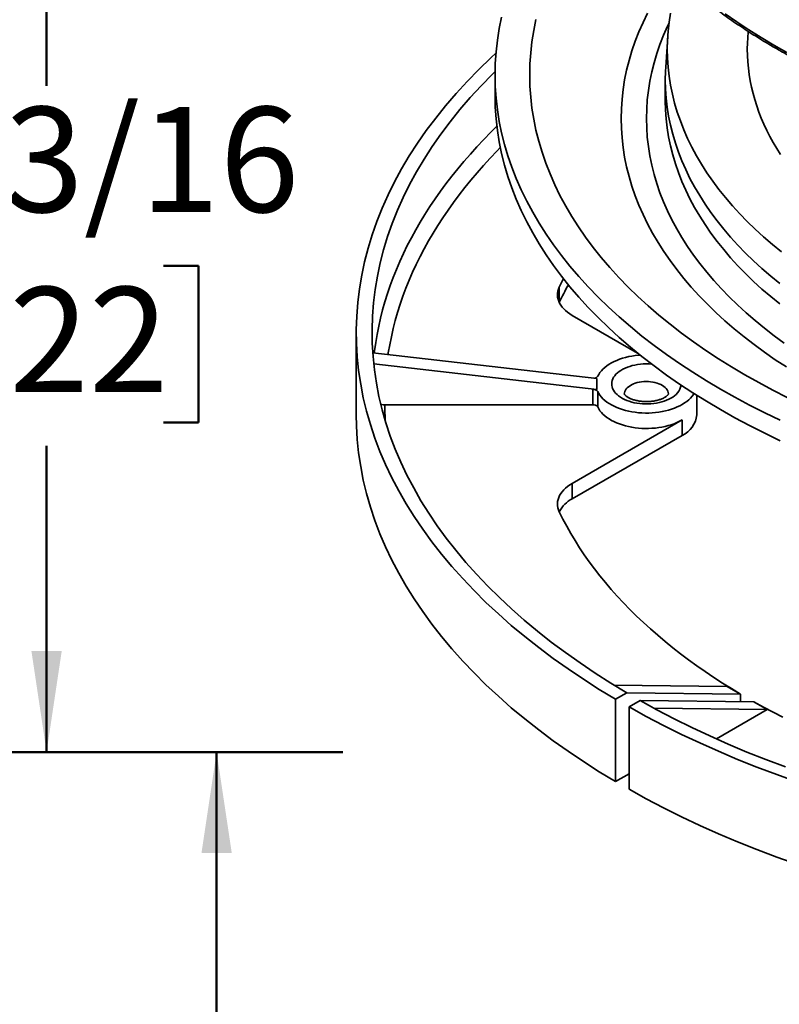
# Model space of a CAD drawing. Units: inches. Extents: x 2 to 101, y 1 to 131.
# Drawn here: x 74 to 83, y 89 to 101 of the extents above; entities that cross this region are included whole.
import ezdxf

# ---------------------------------------------------------------- set-up
doc = ezdxf.new("R2010")
doc.units = ezdxf.units.IN
doc.header["$LTSCALE"] = 12
doc.header["$MEASUREMENT"] = 0
doc.styles.add('SLDTEXTSTYLE0', font='TXT', dxfattribs={"width": 0.605})
doc.dimstyles.new('SLDDIMSTYLE0', dxfattribs={"dimtxt": 1.213379, "dimasz": 1.2, "dimexe": 0, "dimexo": 0.0625, "dimgap": 0.303345, "dimtad": 0, "dimtih": 1, "dimtoh": 1, "dimdec": 6, "dimlfac": 0.416667, "dimrnd": 1e-09, "dimzin": 12, "dimdsep": 46, "dimlunit": 5, "dimtxsty": 'SLDTEXTSTYLE0', "dimsah": 1, "dimcen": 0.09, "dimadec": 0, "dimazin": 3, "dimtfac": 1, "dimtdec": 3, "dimtofl": 0, "dimtmove": 0, "dimatfit": 3, "dimfxl": 0, "dimfrac": 2, "dimtolj": 1, "dimtzin": 12, "dimarcsym": 0})
doc.dimstyles.new('SLDDIMSTYLE1', dxfattribs={"dimtxt": 1.213379, "dimasz": 1.2, "dimexe": 0, "dimexo": 0.0625, "dimgap": 0.303345, "dimtad": 0, "dimtih": 1, "dimtoh": 1, "dimdec": 0, "dimlfac": 0.416667, "dimrnd": 1e-09, "dimzin": 12, "dimdsep": 46, "dimlunit": 5, "dimtxsty": 'SLDTEXTSTYLE0', "dimsah": 1, "dimcen": 0.09, "dimadec": 0, "dimazin": 3, "dimtfac": 1, "dimtdec": 3, "dimtofl": 0, "dimtmove": 0, "dimatfit": 3, "dimfxl": 0, "dimfrac": 2, "dimtolj": 1, "dimtzin": 12, "dimarcsym": 0})

# ---------------------------------------------------------------- blocks, each defined once
blk = doc.blocks.new('SW_SYMBOL_MOD_BOX')
at = {"color": 0, "linetype": 'Continuous', "lineweight": 50}
for p, q in [((94.5, 94.5), (94.5, 378)), ((94.5, 378), (378, 378)), ((378, 378), (378, 94.5)), ((94.5, 94.5), (378, 94.5))]:
    blk.add_line(p, q, dxfattribs=at)
blk = doc.blocks.new('_D_5')
at = {"color": 7, "linetype": 'Continuous', "lineweight": 50}
for p, q in [((68.701, 92.375), (77.551, 92.375)), ((76.051, 92.375), (76.051, 89.153)), ((76.051, 82.205), (76.051, 85.426)), ((70.501, 82.205), (77.551, 82.205))]:
    blk.add_line(p, q, dxfattribs=at)
for points in [[(76.051, 92.375), (75.871, 91.175), (76.231, 91.175)], [(76.051, 82.205), (76.231, 83.405), (75.871, 83.405)]]:
    blk.add_solid(points, dxfattribs=at)
at = {"color": 7, "linetype": 'Continuous', "lineweight": 50, "xscale": 0.003410658394813324, "yscale": 0.003410658394813324, "zscale": 0.003410658394813324}
blk.add_blockref('SW_SYMBOL_MOD_BOX', (71.323, 87.47), dxfattribs=at)
at = {"color": 7, "linetype": 'Continuous', "lineweight": 50, "char_height": 1.25, "attachment_point": 1, "style": 'SLDTEXTSTYLE0'}
for s, insert in [('MIN. 1-3/4', (73, 88.901)), ('MAX. 4-1/4', (72.121, 87.038))]:
    blk.add_mtext(s, dxfattribs=dict(at, insert=insert))
blk = doc.blocks.new('_D_6')
at = {"color": 7, "linetype": 'Continuous', "lineweight": 50}
for p, q in [((63.252, 103.942), (75.529, 103.942)), ((74.029, 103.942), (74.029, 100.3)), ((72.64, 98.158), (72.223, 98.158)), ((72.223, 98.158), (72.223, 96.295)), ((75.418, 98.158), (75.835, 98.158)), ((75.835, 98.158), (75.835, 96.295)), ((72.223, 96.295), (72.64, 96.295)), ((75.835, 96.295), (75.418, 96.295)), ((74.029, 92.375), (74.029, 96.017)), ((68.701, 92.375), (75.529, 92.375))]:
    blk.add_line(p, q, dxfattribs=at)
for points in [[(74.029, 103.942), (73.849, 102.742), (74.209, 102.742)], [(74.029, 92.375), (74.209, 93.575), (73.849, 93.575)]]:
    blk.add_solid(points, dxfattribs=at)
at = {"color": 7, "linetype": 'Continuous', "lineweight": 50, "char_height": 1.25, "attachment_point": 1, "style": 'SLDTEXTSTYLE0'}
for s, insert in [('4 13/16', (71.251, 100.048)), ('122', (72.64, 97.906))]:
    blk.add_mtext(s, dxfattribs=dict(at, insert=insert))

msp = doc.modelspace()

# ---------------------------------------------------------------- linework, layer by layer
at = {"color": 7, "linetype": 'Continuous', "lineweight": 35}
for p, q in [((82.370757, 100.9466619), (82.365557, 100.8656973)), ((81.4147935, 100.8860477), (81.3912263, 100.5191086)), ((79.3613343, 100.4279485), (79.3613343, 100.1829862)), ((81.3863339, 100.3667079), (81.3863339, 100.1217456)), ((80.1249165, 97.9060621), (80.1249165, 97.7223407)), ((81.0567116, 97.120035), (80.2790261, 97.5689833)), ((77.711334, 97.3659205), (77.711334, 96.3860716)), ((80.5733339, 96.8184595), (77.9071307, 97.1237128)), ((80.5733339, 96.6885698), (77.9185641, 96.9925136)), ((80.5733339, 96.8184595), (80.5733339, 96.6885698)), ((80.524275, 96.6885698), (80.5733339, 96.6885698)), ((80.524275, 96.5048481), (80.524275, 96.6885698)), ((80.5821895, 96.6629855), (80.5821895, 96.4792638)), ((81.7613337, 96.3860716), (81.7613337, 96.6168619)), ((78.0494385, 96.5048483), (80.524275, 96.5048481)), ((80.2790261, 95.5706027), (81.585598, 96.3248706)), ((81.585598, 96.3248706), (81.585598, 96.1411492)), ((80.2790261, 95.3868813), (81.585598, 96.1411492)), ((80.2790261, 95.5706027), (80.2790261, 95.3868813)), ((82.1213707, 93.1564835), (80.7756012, 93.1717915)), ((82.1213707, 93.1564835), (82.2804697, 93.0646376)), ((80.7954454, 93.0034788), (80.9280352, 93.0800213)), ((80.7954454, 93.0034788), (80.7954454, 92.0236299)), ((82.2804697, 93.0646376), (80.9280352, 93.0800213)), ((81.0871343, 92.9881754), (80.9545444, 92.9116329)), ((81.0871343, 92.9881754), (82.4395687, 92.9727917)), ((82.2804697, 93.0646376), (82.2804697, 92.9746016)), ((80.9545444, 92.9116329), (80.9545444, 91.931784)), ((81.2533548, 92.8962486), (82.5986678, 92.8809458)), ((82.5986678, 92.8809458), (81.9929777, 92.5312884)), ((82.5986678, 92.8809458), (82.4395687, 92.9727917)), ((80.7954454, 92.0236299), (80.9545445, 92.1154758))]:
    msp.add_line(p, q, dxfattribs=at)
at = {"color": 7, "linetype": 'Continuous', "lineweight": 35, "flags": 128}
for points in [[(79.4396132, 101.1174117), (79.4114588, 100.9800868), (79.3895405, 100.8423836), (79.3738739, 100.7043966), (79.3644695, 100.56622), (79.3613343, 100.4279485), (79.3644695, 100.289677), (79.3738739, 100.1515003), (79.3895405, 100.0135133), (79.4114588, 99.8758101), (79.4396132, 99.7384852), (79.4739856, 99.601633), (79.5145514, 99.4653471), (79.5612831, 99.3297209), (79.614149, 99.1948474), (79.6731126, 99.060819), (79.7381331, 98.9277275), (79.8091668, 98.7956644), (79.8861641, 98.6647197), (79.9690728, 98.5349835), (80.0578361, 98.4065447), (80.1523932, 98.2794914), (80.2526785, 98.1539102), (80.3586239, 98.0298877), (80.4701571, 97.9075087), (80.5872012, 97.7868571), (80.7096762, 97.6680155), (80.8374981, 97.5510656), (80.9705792, 97.4360873), (81.1088282, 97.3231594), (81.252151, 97.2123596), (81.4004481, 97.1037631), (81.5536192, 96.9974453), (81.7115586, 96.8934784), (81.8741585, 96.791934), (82.0413069, 96.6928814)], [(79.8485842, 101.0863293), (79.8216989, 100.9551954), (79.8007685, 100.8237001), (79.7858082, 100.6919339), (79.7768279, 100.5599863), (79.7738342, 100.4279485), (79.7768279, 100.2959106), (79.7858082, 100.1639631), (79.8007685, 100.0321968), (79.8216989, 99.9007015), (79.8485842, 99.7695677), (79.8814069, 99.6388851), (79.9201441, 99.5087431), (79.9647689, 99.3792311), (80.0152517, 99.2504382), (80.0715571, 99.122452), (80.1336464, 98.9953604), (80.2014775, 98.869251), (80.2750039, 98.7442097), (80.3541749, 98.6203222), (80.4389366, 98.4976735), (80.5292306, 98.3763481), (80.6249947, 98.2564282), (80.7261641, 98.1379969), (80.8326692, 98.021135), (80.9444368, 97.9059228), (81.0613904, 97.7924388), (81.1834496, 97.6807612), (81.3105311, 97.5709661), (81.4425481, 97.4631296), (81.579409, 97.3573245), (81.7210211, 97.2536241), (81.8672866, 97.1520991), (82.0181058, 97.0528192), (82.1733752, 96.9558526), (82.3329883, 96.8612655)], [(81.4488197, 101.1626721), (81.4318087, 101.0557991), (81.4196495, 100.9487058), (81.4123508, 100.8414653), (81.4099176, 100.7341513), (81.4123508, 100.6268372), (81.4196495, 100.5195968), (81.4318087, 100.4125035), (81.4488197, 100.3056304), (81.470671, 100.1990512), (81.4973475, 100.0928387), (81.5288312, 99.9870658), (81.5651005, 99.8818049), (81.6061299, 99.7771278), (81.6518924, 99.6731071), (81.7023556, 99.5698131), (81.7574855, 99.4673173), (81.8172441, 99.3656898), (81.8815905, 99.2650002), (81.9504803, 99.1653173), (82.0238671, 99.0667098), (82.1016999, 98.969245), (82.1839251, 98.8729897), (82.2704875, 98.77801), (82.3613266, 98.6843709), (82.4563811, 98.5921369), (82.5555848, 98.5013706), (82.6588706, 98.4121347), (82.7661671, 98.32449)], [(82.365557, 100.8656973), (82.3627148, 100.8093856), (82.3613339, 100.7341513), (82.3627148, 100.6589169), (82.3668572, 100.5837166), (82.3737589, 100.5085835), (82.3834172, 100.4335521), (82.3958278, 100.3586553), (82.4109842, 100.2839273), (82.428881, 100.2094016), (82.449509, 100.1351114), (82.4728594, 100.0610905), (82.4989219, 99.9873716), (82.5276846, 99.9139882), (82.5591342, 99.8409731), (82.5932575, 99.7683591), (82.6300382, 99.6961789), (82.6694604, 99.6244648), (82.7115059, 99.553249), (82.7561565, 99.4825637)], [(79.3724509, 100.6882509), (79.3116484, 100.6318486), (79.1676486, 100.4926437), (79.0299683, 100.351324), (78.8986993, 100.2079857), (78.7739314, 100.0627253), (78.6557493, 99.9156407), (78.544232, 99.766832), (78.4394551, 99.6163997), (78.3414905, 99.4644453), (78.2504033, 99.3110717), (78.1662554, 99.1563824), (78.0891035, 99.0004828), (78.0190004, 98.8434774), (77.9559932, 98.6854726), (77.9001242, 98.5265757), (77.8514321, 98.3668935), (77.8099487, 98.2065345), (77.7757022, 98.0456072), (77.7487171, 97.8842203), (77.7290103, 97.7224826), (77.7165947, 97.5605037), (77.7114804, 97.3983935), (77.7136697, 97.2362609), (77.7231612, 97.0742166), (77.7399489, 96.912369), (77.7640204, 96.7508284), (77.7953612, 96.5897036), (77.8339485, 96.4291039), (77.8797573, 96.2691378), (77.9327558, 96.1099134), (77.9929086, 95.9515385), (78.0601748, 95.7941201), (78.1345091, 95.6377647), (78.2158611, 95.4825779), (78.3041759, 95.328665), (78.3993941, 95.1761298), (78.5014503, 95.0250755), (78.6102763, 94.8756042), (78.7257984, 94.7278171), (78.8479379, 94.5818142), (78.9766133, 94.4376942), (79.1117367, 94.2955545), (79.2532171, 94.1554913), (79.4009584, 94.0175992), (79.5548612, 93.8819716), (79.7148209, 93.7487001), (79.8807299, 93.617875), (80.0524752, 93.4895844), (80.2299416, 93.3639155), (80.4130083, 93.2409531), (80.6015525, 93.1207806), (80.7954454, 93.0034788)], [(81.3912263, 100.5191086), (81.3887756, 100.4743783), (81.3863339, 100.3667079), (81.3887756, 100.2590375), (81.3960985, 100.1514409), (81.4082977, 100.0439919), (81.4253652, 99.9367641), (81.4472892, 99.8298309), (81.4740545, 99.7232656), (81.5056428, 99.6171413), (81.542032, 99.5115306), (81.5831981, 99.4065063), (81.6291122, 99.30214), (81.6797432, 99.1985031), (81.7350562, 99.0956671), (81.7950134, 98.9937019), (81.8595731, 98.8926777), (81.9286923, 98.7926641), (82.0023223, 98.6937288), (82.0804139, 98.5959405), (82.1629122, 98.4993654), (82.2497619, 98.4040704), (82.3409027, 98.3101204), (82.4362725, 98.2175797), (82.5358058, 98.1265122), (82.6394347, 98.0369799), (82.7470878, 97.9490443)], [(81.3912263, 100.5191086), (81.3887756, 100.4743783), (81.3863339, 100.3667079), (81.3887756, 100.2590375), (81.3960985, 100.1514409), (81.4082977, 100.0439919), (81.4253652, 99.9367641), (81.4472892, 99.8298309), (81.4740545, 99.7232656), (81.5056428, 99.6171413), (81.542032, 99.5115306), (81.5831981, 99.4065063), (81.6291122, 99.30214), (81.6797432, 99.1985031), (81.7350562, 99.0956671), (81.7950134, 98.9937019), (81.8595731, 98.8926777), (81.9286923, 98.7926641), (82.0023223, 98.6937288), (82.0804139, 98.5959405), (82.1629122, 98.4993654), (82.2497619, 98.4040704), (82.3409027, 98.3101204), (82.4362725, 98.2175797), (82.5358058, 98.1265122), (82.6394347, 98.0369799), (82.7470878, 97.9490443)], [(79.3616207, 100.4697696), (79.3300289, 100.4385227), (79.1947462, 100.2996758), (79.0657631, 100.1588451), (78.9431668, 100.0161258), (78.8270396, 99.8716148), (78.71746, 99.7254098), (78.6145021, 99.5776094), (78.5182365, 99.4283134), (78.428727, 99.2776231), (78.3460347, 99.1256404), (78.2702161, 98.9724675), (78.201321, 98.8182089), (78.1393975, 98.6629677), (78.0844864, 98.5068498), (78.0366252, 98.3499606), (77.9958461, 98.1924062), (77.9621771, 98.0342928), (77.935641, 97.8757273), (77.9162553, 97.7168176), (77.9040334, 97.5576702), (77.8989832, 97.3983932), (77.9011083, 97.2390944), (77.9104072, 97.0798815), (77.9268738, 96.9208615), (77.9504968, 96.7621431), (77.9812602, 96.6038323), (78.019144, 96.446037), (78.0641215, 96.2888636), (78.1161623, 96.1324187), (78.1752322, 95.9768076), (78.2412906, 95.8221359), (78.3142926, 95.6685078), (78.3941891, 95.5160274), (78.4809263, 95.3647977), (78.5744453, 95.2149211), (78.674683, 95.0664989), (78.7815716, 94.9196313), (78.8950388, 94.7744179), (79.0150077, 94.6309566), (79.1413977, 94.4893445), (79.2741227, 94.3496774), (79.4130932, 94.2120494), (79.5582156, 94.0765542), (79.7093912, 93.9432827), (79.8665184, 93.8123257), (80.0294906, 93.6837712), (80.1981971, 93.5577062), (80.3725251, 93.4342164), (80.5523557, 93.3133848), (80.7375673, 93.195293), (80.9280352, 93.0800213)], [(79.3613343, 100.1829862), (79.3644695, 100.0447147), (79.3738739, 99.9065381), (79.3895405, 99.7685511), (79.4114588, 99.6308478), (79.4396132, 99.4935229), (79.4739856, 99.3566708), (79.5145514, 99.2203849), (79.5612831, 99.0847586), (79.614149, 98.9498852), (79.6731126, 98.8158567), (79.7381331, 98.6827653), (79.8091668, 98.5507022), (79.8861641, 98.4197575), (79.9690728, 98.2900212), (80.0578361, 98.1615825), (80.1523932, 98.0345291), (80.2526785, 97.908948), (80.3586239, 97.7849254), (80.4701571, 97.6625464), (80.5872012, 97.5418949), (80.7096762, 97.4230533), (80.8374981, 97.3061033), (80.9705792, 97.1911251), (81.1088282, 97.0781971), (81.252151, 96.9673973), (81.4004481, 96.8588009), (81.5536192, 96.752483), (81.7115586, 96.6485162), (81.8741585, 96.5469718), (82.0413069, 96.4479192)], [(81.3863339, 100.1217456), (81.3887756, 100.0140753), (81.3960985, 99.9064786), (81.4082977, 99.7990297), (81.4253652, 99.6918019), (81.4472892, 99.5848686), (81.4740545, 99.4783033), (81.5056428, 99.372179), (81.542032, 99.2665684), (81.5831981, 99.161544), (81.6291122, 99.0571777), (81.6797432, 98.9535409), (81.7350562, 98.8507048), (81.7950134, 98.7487397), (81.8595731, 98.6477154), (81.9286923, 98.5477018), (82.0023223, 98.4487666), (82.0804139, 98.3509783), (82.1629122, 98.2544032), (82.2497619, 98.1591082), (82.3409027, 98.0651581), (82.4362725, 97.9726175), (82.5358058, 97.8815499), (82.6394347, 97.7920177), (82.7470878, 97.7040821)], [(80.2790261, 97.5689833), (80.2502679, 97.5867955), (80.223748, 97.6057303), (80.1995978, 97.6256941), (80.1779374, 97.6465876), (80.158873, 97.6683079), (80.1424992, 97.6907481), (80.1288964, 97.7137971), (80.1181328, 97.7373402), (80.1102606, 97.7612623), (80.105319, 97.7854443), (80.103333, 97.8097671), (80.1043119, 97.83411), (80.1082507, 97.8583534), (80.1151306, 97.8823768), (80.1249165, 97.9060621)], [(80.1249165, 97.9060621), (80.1674361, 97.9920047), (80.1746084, 98.0059526)], [(81.0851672, 97.0970851), (81.0684101, 97.0957082), (81.0285251, 97.0912956), (80.9892484, 97.0853355), (80.9507602, 97.0778552), (80.9132365, 97.068889), (80.8768495, 97.0584781), (80.8417657, 97.0466702), (80.8081462, 97.0335191), (80.7761443, 97.0190852), (80.7459073, 97.0034348), (80.7175735, 96.9866395), (80.6912726, 96.968776), (80.6671252, 96.9499265), (80.6452418, 96.930177), (80.6257229, 96.9096182), (80.6086576, 96.8883445), (80.5941242, 96.8664529), (80.5821895, 96.8440439)], [(82.3329883, 96.8612655), (82.4968357, 96.7691228), (82.664805, 96.6794877), (82.8367815, 96.5924216)], [(80.5821895, 96.6629855), (80.5941242, 96.6405765), (80.6086576, 96.6186849), (80.6257229, 96.5974112), (80.6452418, 96.5768524), (80.6671252, 96.5571029), (80.6912726, 96.5382534), (80.7175735, 96.5203899), (80.7459073, 96.5035946), (80.7761443, 96.4879441), (80.8081462, 96.4735103), (80.8417657, 96.4603591), (80.8768495, 96.4485513), (80.9132365, 96.4381404), (80.9507602, 96.4291742), (80.9892484, 96.4216939), (81.0285251, 96.4157338), (81.0684101, 96.4113212), (81.108721, 96.4084764), (81.1492728, 96.4072121), (81.1898799, 96.4075343), (81.2303563, 96.4094416), (81.2705166, 96.4129252), (81.3101764, 96.417969), (81.3491544, 96.4245501), (81.387272, 96.4326383), (81.4243547, 96.4421965), (81.4602322, 96.4531809), (81.4947403, 96.4655412), (81.5277211, 96.4792208), (81.5590236, 96.494157), (81.5885039, 96.5102813), (81.6160274, 96.5275201), (81.6414676, 96.5457942), (81.6647082, 96.5650197), (81.6856431, 96.585109), (81.7041756, 96.6059697), (81.7202213, 96.6275064), (81.7272707, 96.6384685)], [(82.0413069, 96.6928814), (82.2128897, 96.5963887), (82.3887887, 96.5025218), (82.5688841, 96.4113453), (82.7530521, 96.3229215)], [(77.711334, 96.3860716), (77.7136697, 96.256412), (77.7231612, 96.0943677), (77.7399489, 95.9325201), (77.7640204, 95.7709795), (77.7953612, 95.6098548), (77.8339485, 95.449255), (77.8797573, 95.2892889), (77.9327558, 95.1300645), (77.9929086, 94.9716896), (78.0601748, 94.8142712), (78.1345091, 94.6579158), (78.2158611, 94.502729), (78.3041759, 94.3488161), (78.3993941, 94.1962809), (78.5014503, 94.0452266), (78.6102763, 93.8957554), (78.7257984, 93.7479682), (78.8479379, 93.6019653), (78.9766133, 93.4578453), (79.1117367, 93.3157056), (79.2532171, 93.1756425), (79.4009584, 93.0377503), (79.5548612, 92.9021228), (79.7148209, 92.7688513), (79.8807299, 92.6380261), (80.0524752, 92.5097355), (80.2299416, 92.3840666), (80.4130083, 92.2611042), (80.6015525, 92.1409317), (80.7954454, 92.0236299)], [(81.585598, 96.3248706), (81.5560266, 96.3089141), (81.5246586, 96.2941447), (81.4916373, 96.2806302), (81.4571125, 96.2684318), (81.4212417, 96.2576048), (81.3841879, 96.2481986), (81.3461196, 96.2402561), (81.3072105, 96.2338136), (81.2676376, 96.2289001), (81.2275806, 96.225538), (81.1872224, 96.223743), (81.146746, 96.2235228), (81.1063363, 96.2248786), (81.0661768, 96.2278042), (81.0264503, 96.2322862), (80.9873378, 96.2383044), (80.9490172, 96.2458314), (80.9116629, 96.2548328), (80.8754452, 96.2652675), (80.8405282, 96.2770883), (80.8070717, 96.2902413), (80.7752271, 96.3046666), (80.74514, 96.3202986), (80.7169472, 96.3370662), (80.690777, 96.3548928), (80.6667483, 96.3736976), (80.6449707, 96.3933949), (80.6255429, 96.4138951), (80.6085541, 96.4351049), (80.5940811, 96.4569274), (80.5821895, 96.4792638)], [(82.0413069, 96.4479192), (82.2128897, 96.3514265), (82.3887887, 96.2575595), (82.5688841, 96.166383), (82.7530521, 96.0779593)], [(80.1249165, 95.2335238), (80.1151306, 95.2572092), (80.1082507, 95.2812325), (80.1043119, 95.305476), (80.103333, 95.3298189), (80.105319, 95.3541416), (80.1102606, 95.3783237), (80.1181328, 95.4022457), (80.1288964, 95.4257889), (80.1424992, 95.4488378), (80.158873, 95.471278), (80.1779374, 95.4929984), (80.1995978, 95.5138919), (80.223748, 95.5338557), (80.2502679, 95.5527905), (80.2790261, 95.5706027)], [(82.2804697, 93.0646376), (82.1723718, 93.1298385), (82.0663205, 93.19615), (81.9623505, 93.2635509), (81.8604953, 93.3320195), (81.7607877, 93.4015336), (81.6632602, 93.4720709), (81.5679437, 93.5436084), (81.4748697, 93.6161232), (81.3840676, 93.6895916), (81.2955669, 93.7639902), (81.2093964, 93.8392948), (81.1255837, 93.915481), (81.0441559, 93.9925244), (80.9651401, 94.0704003), (80.88856, 94.1490827), (80.8144422, 94.2285474), (80.7428095, 94.3087677), (80.6736854, 94.3897182), (80.607092, 94.4713727), (80.5430514, 94.5537049), (80.4815836, 94.6366881), (80.4227091, 94.7202957), (80.3664463, 94.8045002), (80.3128131, 94.8892748), (80.2618277, 94.9745922), (80.2135063, 95.0604247), (80.1678642, 95.1467444), (80.1249165, 95.2335238)], [(81.0871343, 92.9881754), (81.2868124, 92.8782206), (81.4913755, 92.7713002), (81.7006847, 92.6674862), (81.9145985, 92.5668488), (82.1329732, 92.4694566), (82.3556601, 92.3753748), (82.5825089, 92.2846671), (82.8133669, 92.1973953)], [(80.9545444, 92.9116329), (81.1577392, 92.7997009), (81.3659065, 92.6908567), (81.5789068, 92.5851745), (81.7965952, 92.4827253), (82.0188251, 92.3835789), (82.2454455, 92.2878016), (82.4763036, 92.1954588), (82.7112428, 92.1066127), (82.9501049, 92.0213234)], [(82.784134, 92.7891453), (82.6673795, 92.849166), (82.5525122, 92.9103881), (82.4395687, 92.9727917)], [(80.9545444, 91.931784), (81.1577392, 91.819852), (81.3659065, 91.7110078), (81.5789068, 91.6053256), (81.7965952, 91.5028764), (82.0188251, 91.40373), (82.2454455, 91.3079527), (82.4763036, 91.21561), (82.7112428, 91.1267638), (82.9501049, 91.0414745)]]:
    msp.add_lwpolyline(points, dxfattribs=at)
at = {"color": 8, "linetype": 'Continuous', "lineweight": 35, "flags": 128}
for points in [[(81.1759946, 101.1644972), (81.1216299, 101.0532184), (81.0723305, 100.9411561), (81.0281286, 100.8283875), (80.989056, 100.7149895), (80.9551386, 100.6010398), (80.9263995, 100.4866166), (80.9028591, 100.3717984), (80.8845332, 100.2566635), (80.8714344, 100.1412914), (80.8635712, 100.0257609), (80.8609496, 99.9101511), (80.8635712, 99.7945414), (80.8714344, 99.6790108), (80.8845332, 99.5636387), (80.9028591, 99.4485038), (80.9263995, 99.3336857), (80.9551386, 99.2192625), (80.989056, 99.1053127), (81.0281286, 98.9919148), (81.0723305, 98.8791461), (81.1216299, 98.7670838), (81.1759946, 98.6558051), (81.2353863, 98.545386), (81.2997645, 98.4359023), (81.369085, 98.3274289), (81.4433005, 98.2200402), (81.5223602, 98.1138099), (81.6062097, 98.0088106), (81.6947919, 97.9051145), (81.7880455, 97.8027926), (81.885907, 97.7019148), (81.9883092, 97.6025505), (82.0951819, 97.5047677), (82.206452, 97.4086334), (82.3220429, 97.3142135), (82.4418758, 97.2215727), (82.5658687, 97.1307748), (82.6939359, 97.0418814), (82.8259906, 96.9549542)], [(82.0998797, 101.1541584), (82.2379846, 101.0582979), (82.3803891, 100.9645573), (82.5269951, 100.8730007), (82.6777031, 100.7836912)], [(81.4304336, 101.04555), (81.412527, 101.0076722), (81.3651678, 100.9000215), (81.3227065, 100.7916918), (81.2851718, 100.6827577), (81.2525892, 100.5732937), (81.2249819, 100.4633749), (81.2023682, 100.3530764), (81.1847633, 100.2424741), (81.17218, 100.1316435), (81.1646264, 100.0206609), (81.1621081, 99.9096021), (81.1646264, 99.7985433), (81.17218, 99.6875607), (81.1847633, 99.5767301), (81.2023682, 99.4661278), (81.2249819, 99.3558293), (81.2525892, 99.2459105), (81.2851718, 99.1364465), (81.3227065, 99.0275124), (81.3651678, 98.9191827), (81.412527, 98.811532), (81.464751, 98.7046335), (81.521805, 98.5985612), (81.5836489, 98.4933873), (81.6502407, 98.3891841), (81.7215349, 98.2860228), (81.797482, 98.1839739), (81.8780311, 98.0831082), (81.9631257, 97.983494), (82.0527086, 97.8851999), (82.1467178, 97.7882932), (82.245089, 97.6928405), (82.3477549, 97.598907), (82.4546448, 97.5065571), (82.5656852, 97.415854), (82.6808013, 97.3268602), (82.7999127, 97.2396362)], [(82.6777031, 100.7836912), (82.8324084, 100.6966893)], [(77.9249329, 97.1216747), (77.9282726, 97.1482845), (77.9422418, 97.2458221), (77.9589076, 97.3432186), (77.9782669, 97.4404488), (78.0003144, 97.5374881), (78.0250439, 97.6343119), (78.0524502, 97.7308951), (78.0825246, 97.8272134), (78.115261, 97.9232419), (78.1506504, 98.0189564), (78.1886844, 98.114332), (78.229352, 98.2093451), (78.2726442, 98.3039709), (78.3185488, 98.3981852), (78.3670549, 98.4919644), (78.4181496, 98.5852844), (78.4718206, 98.6781209), (78.5280531, 98.7704509), (78.5868335, 98.8622505), (78.6481469, 98.9534963), (78.7119773, 99.044165), (78.7783085, 99.1342337), (78.8471233, 99.223679), (78.9184049, 99.3124782), (78.9921344, 99.4006089), (79.0682929, 99.4880485), (79.146862, 99.5747744), (79.2278206, 99.6607647), (79.311148, 99.7459977), (79.383286, 99.8173104)], [(79.4244747, 99.5635125), (79.3855848, 99.5238264), (79.3041949, 99.4384251), (79.2252032, 99.3522765), (79.1486297, 99.2654037), (79.0744945, 99.1778285), (79.0028174, 99.0895741), (78.9336168, 99.0006635), (78.86691, 98.91112), (78.8027155, 98.8209664), (78.7410496, 98.7302264), (78.6819282, 98.6389242), (78.625367, 98.5470826), (78.5713806, 98.4547262), (78.5199828, 98.3618789), (78.4711867, 98.2685651), (78.425006, 98.1748087), (78.3814522, 98.0806342), (78.340537, 97.9860662), (78.3022703, 97.8911293), (78.2666626, 97.7958485), (78.2337231, 97.7002482), (78.20346, 97.6043538), (78.1758815, 97.5081895), (78.1509952, 97.411781), (78.1288073, 97.3151532), (78.109323, 97.2183314), (78.0925483, 97.1213404), (78.0896551, 97.1028152)], [(81.4530154, 96.5851306), (81.4282701, 96.5719659), (81.4017485, 96.5600095), (81.3736269, 96.5493408), (81.3440923, 96.540031), (81.3133419, 96.5321417), (81.2815794, 96.5257256), (81.249017, 96.5208256), (81.2158712, 96.5174739), (81.1823622, 96.5156932), (81.1487133, 96.5154951), (81.1151483, 96.5168808), (81.081891, 96.5198413), (81.0491623, 96.5243571), (81.0171798, 96.5303977), (80.9861568, 96.5379232), (80.9562997, 96.5468833), (80.9278068, 96.5572187), (80.9008682, 96.5688603), (80.875663, 96.5817307), (80.8523586, 96.5957444), (80.8311106, 96.6108079), (80.8120601, 96.6268213), (80.7953341, 96.6436777), (80.7810436, 96.661265), (80.7692839, 96.6794662), (80.7601334, 96.6981603), (80.7536526, 96.7172226), (80.7498847, 96.7365265), (80.7488553, 96.7559437), (80.7505707, 96.7753445), (80.7550198, 96.7946), (80.7621726, 96.8135821), (80.771982, 96.8321643), (80.7843824, 96.8502235), (80.7992914, 96.8676389), (80.8166095, 96.8842948), (80.836222, 96.9000803), (80.8579976, 96.9148906), (80.8817921, 96.9286269), (80.9074473, 96.9411978), (80.9347916, 96.9525199), (80.9636437, 96.9625174), (80.9938112, 96.9711242), (81.0250938, 96.9782827), (81.0572829, 96.9839456), (81.0901644, 96.9880749), (81.1235195, 96.9906433), (81.1571263, 96.9916336), (81.1907613, 96.9910391), (81.2237107, 96.9889075)], [(81.4238338, 96.6310798), (81.4236381, 96.6368856), (81.4212056, 96.6524242), (81.4160183, 96.6677361), (81.4081315, 96.6826589), (81.3976282, 96.6970346), (81.3846205, 96.7107105), (81.3692455, 96.723542), (81.3516671, 96.7353928), (81.3320708, 96.7461373), (81.3106647, 96.7556616), (81.2876757, 96.763865), (81.2633474, 96.7706603), (81.2379378, 96.7759755), (81.2117161, 96.7797543), (81.1849602, 96.7819566), (81.1579542, 96.7825592), (81.130984, 96.7815554), (81.1043349, 96.7789561), (81.0782907, 96.7747889), (81.0531265, 96.7690978), (81.0291093, 96.7619431), (81.0064938, 96.7534007), (80.9855196, 96.7435613), (80.9664092, 96.7325291), (80.9493649, 96.7204208), (80.9345673, 96.7073652), (80.9221739, 96.6935005), (80.9123155, 96.6789735), (80.9050967, 96.6639384), (80.9005944, 96.6485543), (80.8988556, 96.6329848), (80.8988339, 96.6311222)]]:
    msp.add_lwpolyline(points, dxfattribs=at)
at = {"color": 7, "linetype": 'Continuous', "lineweight": 35}
for centre, radius, start, end in [((83.4200845, 96.1452391), 3.6531331, 150.71801912, 154.42373908), ((80.539436, 96.8712401), 0.0506705, 279.9750551, 327.53891047), ((80.5308633, 96.6251417), 0.0637693, 36.40204843, 95.93007213), ((80.5308633, 96.44142), 0.0637693, 36.40204843, 95.93007213), ((81.4630925, 96.4145566), 0.2995984, 294.13569832, 354.54423306), ((80.4478771, 95.0624634), 0.3657289, 117.49579579, 152.06081299)]:
    msp.add_arc(centre, radius, start, end, dxfattribs=at)
at = {"color": 8, "linetype": 'Continuous', "lineweight": 35}
for centre, radius, start, end in [((81.3597965, 96.7815826), 0.2174469, 295.38491347, 348.80254401), ((81.5401718, 96.5698478), 3.4913384, 181.06675741, 184.33075784)]:
    msp.add_arc(centre, radius, start, end, dxfattribs=at)
at = {"color": 7, "linetype": 'Continuous', "lineweight": 35}
for points, knots in [([(80.2638906, 104.0371993), (80.264775, 104.0165314), (80.2668372, 103.9683398), (80.2729392, 103.8926837), (80.2817246, 103.8102507), (80.2930209, 103.7279202), (80.3067249, 103.6457122), (80.3228599, 103.5636517), (80.3414141, 103.4817605), (80.3623866, 103.4000631), (80.3857698, 103.3185819), (80.4115602, 103.237342), (80.4397498, 103.1563658), (80.470332, 103.0756781), (80.5033004, 102.995303), (80.5386442, 102.9152639), (80.576355, 102.8355859), (80.6164225, 102.7562931), (80.6588354, 102.6774093), (80.7035818, 102.59896), (80.750649, 102.5209686), (80.8000236, 102.4434592), (80.8516906, 102.3664568), (80.9056344, 102.2899843), (80.9618401, 102.2140659), (81.0202892, 102.1387254), (81.0809652, 102.063986), (81.1438485, 101.9898706), (81.2089206, 101.9164018), (81.2761613, 101.8436029), (81.3455493, 101.7714951), (81.4170645, 101.7001012), (81.4906838, 101.629443), (81.5663846, 101.5595404), (81.6441448, 101.4904161), (81.7239382, 101.4220896), (81.8057432, 101.3545817), (81.8895314, 101.2879119), (81.9752807, 101.2221008), (82.0629618, 101.1571665), (82.1525507, 101.0931292), (82.2440171, 101.0300062), (82.3373379, 100.9678189), (82.4324749, 100.9065778), (82.529433, 100.8463233), (82.6164683, 100.793967), (82.6715797, 100.7619396), (82.6932388, 100.7493526)], [0, 0, 0, 0, 0.0168096333, 0.0391952318, 0.0615830132, 0.0839741235, 0.106369649, 0.1287704452, 0.1511776378, 0.1735918773, 0.1960139709, 0.2184445915, 0.2408841106, 0.2633329886, 0.2857914412, 0.3082597186, 0.3307378077, 0.3532256571, 0.3757231721, 0.3982301087, 0.4207462771, 0.4432711868, 0.4658044922, 0.4883458941, 0.5108947935, 0.5334507199, 0.556013203, 0.5785817719, 0.6011559036, 0.6237351194, 0.6463189475, 0.6689068645, 0.6914984632, 0.71409331, 0.7366909986, 0.7592911657, 0.7818934202, 0.8044974705, 0.8271029718, 0.849709662, 0.8723172777, 0.8949255701, 0.9175343331, 0.9401433629, 0.9627524779, 0.9853614863, 1, 1, 1, 1]), ([(82.6932388, 100.7493526), (82.7109656, 100.7391752), (82.7623453, 100.7096769), (82.8486804, 100.6616378), (82.9527688, 100.6055901), (83.0585189, 100.5506116), (83.1658685, 100.4967006), (83.2747962, 100.4438787), (83.3852646, 100.3921577), (83.4972435, 100.341554), (83.6106975, 100.2920808), (83.7255957, 100.2437539), (83.8419014, 100.1965855), (83.9595819, 100.1505893), (84.0786015, 100.1057793), (84.1989258, 100.0621675), (84.320518, 100.0197662), (84.4433435, 99.978588), (84.5673653, 99.9386442), (84.6925473, 99.899946), (84.8188522, 99.862505), (84.9462431, 99.8263317), (85.0746819, 99.7914356), (85.2041318, 99.7578284), (85.3345534, 99.7255172), (85.4659095, 99.6945137), (85.5981608, 99.6648253), (85.7312678, 99.6364596), (85.8651931, 99.609428), (85.9998954, 99.5837338), (86.1353367, 99.5593887), (86.271476, 99.536396), (86.4082737, 99.5147644), (86.5456895, 99.4944994), (86.6836832, 99.4756071), (86.8222138, 99.4580918), (86.9612412, 99.4419607), (87.1007238, 99.4272154), (87.2406212, 99.4138631), (87.3808923, 99.4019061), (87.5214955, 99.3913476), (87.6623894, 99.3821912), (87.8035329, 99.3744394), (87.9448844, 99.3680942), (88.0864025, 99.3631584), (88.2280452, 99.3596313), (88.3697713, 99.3575163), (88.511539, 99.3568121), (88.6533064, 99.3575202), (88.7950321, 99.3596396), (88.9366743, 99.3631702), (89.0781914, 99.3681107), (89.2195416, 99.3744603), (89.3606838, 99.3822152), (89.5015761, 99.3913763), (89.6421775, 99.401938), (89.7824463, 99.4138991), (89.9223414, 99.4272557), (90.0618214, 99.442004), (90.2008458, 99.4581396), (90.3393735, 99.4756579), (90.4773639, 99.4945542), (90.6147763, 99.5148228), (90.7515703, 99.5364581), (90.8877056, 99.5594536), (91.0231427, 99.5838028), (91.1578409, 99.6094999), (91.2917616, 99.6365351), (91.4248647, 99.6649032), (91.5571113, 99.6945949), (91.6884627, 99.7256015), (91.8188795, 99.7579154), (91.9483243, 99.7915261), (92.0767587, 99.8264244), (92.2041446, 99.8626007), (92.3304444, 99.9000447), (92.4556219, 99.9387449), (92.5796391, 99.9786912), (92.7024601, 100.0198725), (92.8240478, 100.0622763), (92.9443679, 100.1058908), (93.0633833, 100.1507036), (93.1810597, 100.1967028), (93.2973625, 100.2438736), (93.412257, 100.292204), (93.5257087, 100.3416802), (93.6376854, 100.3922872), (93.7481525, 100.4440122), (93.857078, 100.4968388), (93.964429, 100.5507533), (94.0701738, 100.6057398), (94.1742814, 100.6617827), (94.2767201, 100.7188659), (94.3774599, 100.7769732), (94.4764698, 100.836089), (94.5737207, 100.8961945), (94.6691832, 100.9572746), (94.762829, 101.0193095), (94.8546287, 101.082284), (94.9445555, 101.1461772), (95.0325821, 101.2109725), (95.1186806, 101.2766507), (95.2028255, 101.3431924), (95.2849914, 101.4105778), (95.365153, 101.478788), (95.4432845, 101.5478027), (95.5193641, 101.617601), (95.5933653, 101.688163), (95.6652678, 101.7594671), (95.7350488, 101.8314913), (95.8026853, 101.9042154), (95.8681568, 101.9776165), (95.9314442, 102.0516718), (95.992527, 102.1263593), (96.0513849, 102.201656), (96.1080021, 102.2775383), (96.1623594, 102.3539827), (96.2144398, 102.4309653), (96.2642293, 102.508462), (96.3117106, 102.5864487), (96.3568708, 102.6649007), (96.3996965, 102.7437932), (96.4401736, 102.8231014), (96.4782934, 102.9028003), (96.5140416, 102.9828651), (96.547411, 103.0632703), (96.5783904, 103.1439915), (96.6069738, 103.2250028), (96.6331527, 103.3062801), (96.6569208, 103.3877985), (96.6782716, 103.4695328), (96.6972017, 103.551459), (96.7137069, 103.6335527), (96.7277795, 103.7157894), (96.7394332, 103.7981453), (96.7486025, 103.8805983), (96.7554301, 103.9619457), (96.757931, 104.0158279), (96.7591542, 104.0421793)], [0, 0, 0, 0, 0.0038938697, 0.01128606515, 0.01867809484, 0.02606993883, 0.03346156962, 0.04085297647, 0.04824412388, 0.05563501352, 0.06302562329, 0.0704159557, 0.07780599405, 0.08519573461, 0.09258517688, 0.09997432052, 0.1073631583, 0.11475170013, 0.12213993821, 0.12952789995, 0.13691556541, 0.14430295832, 0.15169006155, 0.15907691393, 0.16646349414, 0.17384984682, 0.18123592204, 0.18862178346, 0.19600741138, 0.20339284023, 0.2107780541, 0.21816308451, 0.22554793088, 0.23293258918, 0.24031710602, 0.24770146692, 0.2550856856, 0.26246976744, 0.26985374843, 0.27723761762, 0.28462142291, 0.29200510089, 0.29938871438, 0.30677229997, 0.31415581427, 0.32153928587, 0.3289227523, 0.33630619264, 0.3436896361, 0.35107307335, 0.35845654703, 0.36584004511, 0.37322356929, 0.38060715129, 0.38799080389, 0.39537453846, 0.4027583579, 0.41014226578, 0.41752628059, 0.42491041803, 0.43229469328, 0.43967911101, 0.44706369531, 0.45444842351, 0.46183334184, 0.46921844979, 0.47660374617, 0.48398926405, 0.49137500364, 0.49876096427, 0.50614719151, 0.51353363521, 0.52092035697, 0.52830735655, 0.53569462199, 0.54308216592, 0.55047002273, 0.55785817012, 0.56524661789, 0.57263538482, 0.58002446317, 0.58741386363, 0.59480357704, 0.60219361386, 0.60958397575, 0.61697464866, 0.62436563851, 0.63175693247, 0.63914852436, 0.64654040137, 0.6539325475, 0.66132494826, 0.66871758102, 0.67611042137, 0.68350344007, 0.69089660605, 0.69828987789, 0.70568321582, 0.71307655831, 0.72046984683, 0.72786300647, 0.7352559839, 0.74264868978, 0.75004104219, 0.75743295471, 0.76482431303, 0.77221502178, 0.77960497476, 0.78699401566, 0.79438203109, 0.80176888299, 0.80915442142, 0.81653848234, 0.82392092165, 0.83130157649, 0.83868025934, 0.84605682553, 0.85343111307, 0.86080293335, 0.86817214413, 0.87553860749, 0.88290220136, 0.89026277166, 0.89762024271, 0.90497452613, 0.91232559088, 0.91967340871, 0.92701793932, 0.93435929396, 0.94169752809, 0.94903274248, 0.95636510479, 0.96369478869, 0.9710220405, 0.97834713526, 0.98567034187, 0.99299198622, 1, 1, 1, 1]), ([(81.4241068, 96.6334845), (81.4241077, 96.6334898), (81.424158, 96.6337772), (81.4239287, 96.6328448), (81.4226884, 96.6304853), (81.4200191, 96.6264395), (81.4155927, 96.6210789), (81.4090696, 96.6145543), (81.40052, 96.6073506), (81.3901858, 96.5999228), (81.3798849, 96.5935363), (81.3683564, 96.5871403), (81.3550882, 96.5805858), (81.3375084, 96.5731674), (81.3181564, 96.5662516), (81.2971881, 96.5599981), (81.2747979, 96.5545496), (81.2512051, 96.5500267), (81.2266473, 96.5465289), (81.2013767, 96.5441313), (81.1756557, 96.5428865), (81.1497535, 96.542823), (81.1239476, 96.5439464), (81.0985154, 96.5462368), (81.0737308, 96.5496507), (81.0498556, 96.5541187), (81.027141, 96.5595483), (81.0058234, 96.5658194), (80.98612, 96.5727898), (80.9682214, 96.5802877), (80.9522882, 96.58812), (80.9384404, 96.5960671), (80.9267524, 96.6038914), (80.9172444, 96.6113373), (80.9098784, 96.6181353), (80.9045517, 96.6240058), (80.9010687, 96.6287075), (80.8991861, 96.6319147), (80.8985703, 96.6334576), (80.8986082, 96.6333347), (80.8986214, 96.6332919)], [0, 0, 0, 0, 0.0005809199, 0.0313550417, 0.0594285103, 0.0858863655, 0.1136115205, 0.1404275689, 0.1668750083, 0.1932858145, 0.2176080564, 0.2318648127, 0.258796381, 0.2859876031, 0.313506346, 0.3413392536, 0.3694588534, 0.3978277292, 0.4264025943, 0.4551361727, 0.4839807953, 0.5128865517, 0.5418043492, 0.5706686016, 0.5994300612, 0.628041285, 0.6564553137, 0.6846296663, 0.7125270367, 0.7401188992, 0.7673902813, 0.7943480101, 0.8210288651, 0.8475119273, 0.8739370204, 0.900471641, 0.9273863034, 0.9551227502, 0.9843669795, 1, 1, 1, 1]), ([(78.0030313, 96.5113152), (78.0074929, 96.5100462), (78.0224203, 96.5058003), (78.0383029, 96.5052406), (78.0494385, 96.5048483)], [0, 0, 0, 0, 0.2988810879, 1, 1, 1, 1])]:
    msp.add_open_spline(points, degree=3, knots=knots, dxfattribs=at)

# ---------------------------------------------------------------- dimensions: what is measured, and where the dimension line sits
at = {"color": 7, "linetype": 'Continuous', "lineweight": 50}
dim = msp.add_linear_dim(base=(74.0290411, 92.3747722), p1=(62.5021796, 103.9421722), p2=(67.9508253, 92.3747722), angle=90, dimstyle='SLDDIMSTYLE0', dxfattribs=at)
dim.commit()
dim.dimension.update_dxf_attribs({"geometry": '_D_6', "text_midpoint": (74.0290411, 98.1584722), "dimtype": 160})
dim = msp.add_linear_dim(base=(76.0508253, 82.2047722), p1=(67.9508253, 92.3747722), p2=(69.7508253, 82.2047722), angle=90, text='{\\fGDT;o}MIN. 1-3/4\\P MAX. 4-1/4', dimstyle='SLDDIMSTYLE1', dxfattribs=at)
dim.commit()
dim.dimension.update_dxf_attribs({"geometry": '_D_5', "text_midpoint": (76.0508253, 87.2897722), "dimtype": 160})

doc.saveas('drawing.dxf')
